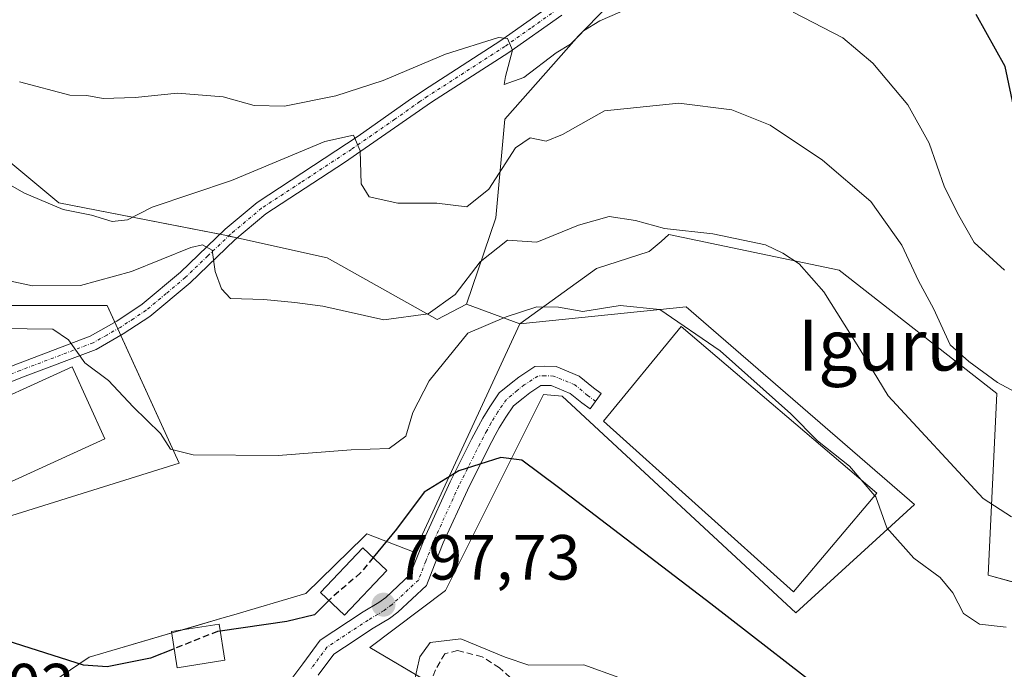
# Model space of a CAD drawing. Units: metres. Extents: x 563023 to 566471, y 4735660 to 4738005.
# Drawn here: x 563127 to 563282, y 4736677 to 4736780 of the extents above; entities that cross this region are included whole.
import ezdxf
from ezdxf.enums import TextEntityAlignment as Align

# ---------------------------------------------------------------- set-up
doc = ezdxf.new("R2010")
doc.units = ezdxf.units.M
doc.header["$MEASUREMENT"] = 0
doc.linetypes.add('TRAZO_Y_PUNTO', pattern=[1, 0.5, -0.25, 0, -0.25])
doc.linetypes.add('TRAZOSX2', pattern=[1.5, 1, -0.5])
for name, color, linetype, lineweight in [('Carátula', 7, 'Continuous', 5), ('Curva de nivel maestra', 36, 'Continuous', 30), ('Curva de nivel maestra oculto', 36, 'TRAZOSX2', 30), ('Curva de nivel normal', 36, 'Continuous', 0), ('Edificación', 1, 'Continuous', 13), ('Edificación Cxs', 1, 'Continuous', 13), ('Edificación industrial', 135, 'Continuous', 13), ('Edificación industrial Cxs', 135, 'Continuous', 13), ('Matorral', 135, 'Continuous', 0), ('Matorral CxS', 135, 'Continuous', 0), ('Muro lineal', 1, 'TRAZOSX2', 13), ('Núcleo urbano', 19, 'Continuous', 0), ('Núcleo urbano CxS', 19, 'Continuous', 0), ('Pastizal CxS', 92, 'Continuous', 0), ('Pista no pavimentada', 254, 'Continuous', 13), ('Pista no pavimentada Cxs', 254, 'Continuous', 0), ('Pista pavimentada eje', 135, 'TRAZO_Y_PUNTO', 0), ('Prado', 92, 'Continuous', 0), ('Prado CxS', 92, 'Continuous', 0), ('Punto de cota en terreno', 7, 'Continuous', 0), ('Rótulo de punto de cota en terreno', 19, 'Continuous', 0), ('Texto cartográfico', 19, 'Continuous', 0), ('Vía urbana Cxs', 5, 'Continuous', 0)]:
    doc.layers.add(name, color=color, linetype=linetype, lineweight=lineweight)
doc.styles.add('Arial', font='txt', dxfattribs={"height": 0.2})

# ---------------------------------------------------------------- blocks, each defined once
blk = doc.blocks.new('*U153')
at = {"layer": 'Prado CxS', "color": 92, "linetype": 'Continuous', "lineweight": 0}
for points in [[(563102.91, 4736694.46, 799.54), (563152.18, 4736709.84, 804.57), (563140.85, 4736734.64, 807.12), (563106.83, 4736734.64, 806.49)], [(563120.97, 4736760.99, 816.85), (563133.26, 4736750.74, 815.13), (563159.59, 4736745.62, 810.6), (563175.4, 4736742.11, 812.63), (563175.4, 4736742.11, 812.63), (563192.69, 4736732.41, 808.83), (563197.33, 4736734.86, 808.03), (563205.71, 4736731.73, 804.35), (563189.11, 4736695.87, 798.47), (563181.63, 4736698.74, 801.87), (563181.19, 4736698.31, 801.83), (563172.05, 4736689.37, 801.35), (563160.37, 4736685.94, 800.93), (563159.26, 4736685.62, 800.81), (563138.01, 4736679.37, 800.17), (563122, 4736668.53, 797.56)]]:
    blk.add_polyline3d(points, dxfattribs=at)
blk = doc.blocks.new('5PATER')
at = {"layer": 'Carátula', "linetype": 'Continuous', "lineweight": 5}
h = blk.add_hatch(color=250, dxfattribs=at)
edge = h.paths.add_edge_path()
edge.add_ellipse((0, 0.01), major_axis=(-1.33, -1.34), ratio=0.999422, start_angle=0, end_angle=360)
blk = doc.blocks.new('*U204')
at = {"layer": 'Vía urbana Cxs', "color": 5, "linetype": 'Continuous', "lineweight": 0}
for points in [[(563100.83, 4736709.08, 798.32), (563101.55, 4736708.2, 798.28), (563102.26, 4736707.31, 798.45), (563103.97, 4736706.25, 799.2), (563099.61, 4736699.24, 797.74), (563098.95, 4736695.8, 797.34), (563099.21, 4736689.45, 796.56), (563101.99, 4736682.97, 795.69), (563109.53, 4736664.58, 795.13), (563111.25, 4736659.42, 793.82), (563116.01, 4736655.98, 794.55), (563121.04, 4736653.6, 794.09), (563127.39, 4736652.68, 793.62), (563127.71, 4736654.74, 794.08), (563131.32, 4736654.63, 794.31), (563149.55, 4736654.02, 795.36), (563159.14, 4736656.34, 795.29), (563159.7, 4736656.85, 795.24), (563160.64, 4736657.71, 795.15), (563163.54, 4736660.37, 795.19), (563166.14, 4736662.75, 795.47), (563177.57, 4736655.56, 793.85), (563177.64, 4736655.67, 793.88), (563182.22, 4736653.54, 793.26), (563180.87, 4736650.5, 792.97), (563175.51, 4736643.15, 791.57), (563175.03, 4736639.14, 790.62), (563175.35, 4736634.98, 789.97), (563176.39, 4736632.42, 789.58), (563177.74, 4736630.83, 789.26), (563180.1, 4736629.47, 789), (563181.8, 4736628.38, 788.83), (563182.65, 4736626.71, 788.6), (563183.23, 4736625.59, 788.43), (563184.38, 4736624.88, 788.29), (563185.86, 4736623.98, 788.09), (563182.98, 4736621.06, 787.64), (563178.27, 4736615.06, 786.8), (563174.43, 4736610.66, 786.09), (563177.23, 4736605.87, 785.53), (563174.98, 4736604.9, 785.42), (563179.51, 4736587.47, 783.28), (563187.98, 4736578.1, 780.49), (563188.16, 4736577.69, 780.46), (563184.17, 4736578.13, 780.64), (563179.24, 4736578.64, 780.84), (563179.51, 4736580.02, 781.14), (563175.03, 4736590.67, 783.51), (563169.98, 4736605.23, 785.74), (563144.62, 4736598.27, 784.45), (563144.91, 4736593.6, 783.74), (563138.3, 4736589.86, 782.97), (563145.71, 4736580.34, 781.66), (563147.62, 4736578.51, 781.27), (563144.88, 4736578.39, 781.13), (563141.56, 4736578.25, 781.02), (563140.09, 4736579.9, 781.12), (563140.65, 4736584.07, 781.67), (563135.77, 4736584.92, 781.96), (563135.87, 4736586.9, 782.36), (563133.98, 4736589.23, 783), (563125.3, 4736589.63, 783.47), (563125.58, 4736594.67, 783.93), (563113.91, 4736596.35, 783.33), (563112.39, 4736580.59, 780.62), (563113.94, 4736578.4, 780.41), (563112.06, 4736578.44, 780.41), (563108.34, 4736578.54, 780.27), (563107.48, 4736578.56, 780.23), (563107.19, 4736580.11, 780.28), (563105.82, 4736589.07, 780.96), (563101.77, 4736589.34, 781.17), (563101.88, 4736594.32, 783.15), (563096.92, 4736594.07, 784.13), (563096.9, 4736598.47, 784.17), (563098.62, 4736598.35, 783.87), (563098.87, 4736608.11, 784.45), (563095.07, 4736608.68, 784.8), (563095.07, 4736611.7, 784.98), (563095.06, 4736611.71, 784.98), (563075.67, 4736613.56, 784.5), (563075.51, 4736600.11, 782.09), (563080.38, 4736600.04, 783.37), (563080.26, 4736595.08, 783.22), (563081.98, 4736594.91, 783.84), (563081.78, 4736590.68, 781.78), (563081.87, 4736583.47, 779.97), (563081.91, 4736583.45, 779.97), (563081.59, 4736581, 779.83), (563082.45, 4736579.18, 779.74), (563081.39, 4736579.2, 779.72), (563076.55, 4736579.32, 779.64), (563076.27, 4736579.32, 779.64), (563076.85, 4736583.95, 780.21), (563072.97, 4736592.72, 781.09), (563069.37, 4736599.05, 781.77), (563068.94, 4736608.68, 782.27), (563068.37, 4736614.86, 782.86), (563062.9, 4736620.76, 783.87), (563060.75, 4736623.06, 784.38), (563053.85, 4736629.1, 784.57), (563053.58, 4736628.86, 784.57), (563053.79, 4736635.48, 784.75), (563052.71, 4736636.68, 784.83), (563052.71, 4736636.68, 784.83), (563052.61, 4736647.21, 786.23), (563055.78, 4736643.22, 786.88), (563068.59, 4736628.35, 785.95), (563071.05, 4736626.54, 786.15), (563071.19, 4736626.44, 786.14), (563073.54, 4736625.72, 786.01), (563076.19, 4736625.96, 786.42), (563079.1, 4736627.16, 786.97), (563078.39, 4736619.31, 784.85), (563090.98, 4736617.8, 785.73), (563091.71, 4736625.47, 786.72), (563089.07, 4736626.04, 786.78), (563088.82, 4736632.75, 787.57), (563089.55, 4736632.84, 787.53), (563089.98, 4736648.83, 790.18), (563080.71, 4736651.72, 790.65), (563080.76, 4736650.34, 790.42), (563064.59, 4736655.37, 789.2), (563061.71, 4736656.27, 788.93), (563056.28, 4736657.88, 788.38), (563053.3, 4736658.43, 787.84), (563052.51, 4736658.26, 787.7), (563052.29, 4736682.33, 790.36), (563055.39, 4736687.08, 791.8), (563057.37, 4736689.3, 792.03), (563057.42, 4736689.32, 792.04), (563067.66, 4736690.05, 793), (563067.07, 4736698.35, 794.61), (563071.75, 4736702.91, 795.68), (563086.94, 4736703.39, 796.36), (563086.82, 4736713, 799.16), (563082.51, 4736712.91, 799.3), (563081.82, 4736721.96, 800.28), (563069.72, 4736721.67, 800.16), (563060.29, 4736721.46, 800.39), (563057.34, 4736724.64, 801.14), (563058.99, 4736726.2, 801.14), (563060.04, 4736727.28, 801.14), (563061.09, 4736728.35, 801.16), (563062.12, 4736729.08, 801.33), (563066.22, 4736726.76, 801.11), (563069.13, 4736726.39, 801.2), (563076.75, 4736725.48, 800.88), (563079.55, 4736729.47, 801.92), (563080.23, 4736730.99, 802.29), (563068.72, 4736739.59, 805.54), (563055.67, 4736749.73, 808.29), (563058.16, 4736753.62, 808.38), (563068.72, 4736745.15, 806.39), (563085.78, 4736731.52, 802.41), (563088.83, 4736727.68, 801.86), (563094.01, 4736722.65, 801.57), (563091.73, 4736715.97, 799.57), (563099.92, 4736713.17, 798.79), (563100.83, 4736709.08, 798.32)], [(563079.07, 4736694.43, 795.02), (563074.14, 4736688.75, 793.86), (563070.82, 4736690.35, 793.53), (563061.41, 4736682.06, 790.92), (563060.82, 4736681.49, 790.79), (563056.98, 4736677.84, 789.7), (563054.82, 4736675.8, 789.13), (563052.53, 4736669, 787.96), (563056.62, 4736667.31, 788.45), (563058.75, 4736666.43, 788.75), (563069.91, 4736663.32, 790.64), (563083.06, 4736662.67, 792.72), (563084.9, 4736670.59, 793.26), (563097.03, 4736673.07, 793.59), (563092.1, 4736695.56, 795.88), (563088.71, 4736698.43, 796), (563084.26, 4736698.92, 795.76), (563079.07, 4736694.43, 795.02)], [(563098.69, 4736663.46, 793.11), (563080.22, 4736657.71, 792.03), (563083.86, 4736653.17, 791.86), (563089.3, 4736651.05, 791.26), (563091.42, 4736650.75, 790.75), (563094.45, 4736651.66, 791.3), (563099.6, 4736654.38, 791.83), (563102.62, 4736657.41, 792.15), (563103.66, 4736661.29, 792.64), (563102.87, 4736663.84, 792.94), (563102.62, 4736664.67, 793), (563098.69, 4736663.46, 793.11)], [(563161.19, 4736651.47, 794.38), (563158.19, 4736648.99, 793.37), (563159.58, 4736632.9, 790.87), (563157.79, 4736633.22, 791.18), (563157.96, 4736630.63, 790.55), (563170.11, 4736631.08, 789.57), (563171.19, 4736631.12, 789.49), (563172.46, 4736633.38, 789.75), (563172.87, 4736642.42, 791.44), (563173.67, 4736642.42, 791.43), (563174.82, 4736653.7, 793.46), (563161.19, 4736651.47, 794.38)], [(563101.43, 4736652.78, 791.24), (563094.57, 4736645.49, 789.45), (563093.62, 4736641.82, 788.8), (563096.81, 4736641, 788.91), (563094.26, 4736631.11, 787.8), (563095.11, 4736630.89, 787.96), (563096.82, 4736620.83, 786.18), (563098.35, 4736616.76, 786.09), (563102.67, 4736611.71, 785.62), (563104.94, 4736610.35, 785.26), (563109.82, 4736610.35, 785.71), (563112.22, 4736610.35, 785.93), (563114.17, 4736611.65, 786.44), (563116.3, 4736611.23, 786.44), (563119.42, 4736625.4, 789.31), (563121.94, 4736625.32, 789.25), (563124.95, 4736637.94, 790.97), (563126.51, 4736646.99, 792.69), (563111.67, 4736650.11, 792.39), (563110.81, 4736650.36, 792.33), (563101.43, 4736652.78, 791.24)], [(563150.51, 4736634.5, 792.26), (563154.62, 4736633.79, 791.78), (563154.6, 4736640.49, 792.48), (563154.26, 4736649.14, 793.49), (563137.23, 4736648.51, 793.6), (563137.55, 4736639.85, 792.45), (563140.21, 4736639.96, 792.53), (563144.03, 4736637.3, 792.36), (563150.51, 4736634.5, 792.26)], [(563141.82, 4736633.15, 791.86), (563141.82, 4736634.02, 792.01), (563137.39, 4736633.94, 791.99), (563137.54, 4736637.39, 792.23), (563131.35, 4736639.71, 791.85), (563128.23, 4736633.47, 790.76), (563128.19, 4736622.83, 789.01), (563125.87, 4736622.98, 789.12), (563121.46, 4736616.35, 787.77), (563119.51, 4736610.19, 786.81), (563119.54, 4736604.11, 786.03), (563120.22, 4736601.24, 785.4), (563138.14, 4736604.98, 786.68), (563145.87, 4736606.02, 786.82), (563146.23, 4736601.79, 785.75), (563151.79, 4736602.51, 786.62), (563151.71, 4736604.16, 787.13), (563161.58, 4736606.18, 787.16), (563170.71, 4736612.83, 786.61), (563170.27, 4736629.47, 789.37), (563151.23, 4736629.39, 791.09), (563141.82, 4736633.15, 791.86)]]:
    blk.add_polyline3d(points, close=True, dxfattribs=at)

msp = doc.modelspace()

# ---------------------------------------------------------------- linework, layer by layer
at = {"layer": 'Curva de nivel maestra', "color": 36, "linetype": 'Continuous', "lineweight": 30}
for points in [[(563424.99, 4736739.95, 825), (563413.08, 4736747, 825), (563402.68, 4736751.68, 825), (563393.34, 4736753.15, 825), (563379.16, 4736753.32, 825), (563371.22, 4736754.13, 825), (563361.88, 4736756.89, 825), (563347.54, 4736761.97, 825), (563341.21, 4736762.93, 825), (563335.26, 4736761.16, 825), (563327.49, 4736757.75, 825), (563320.22, 4736754.02, 825), (563312.93, 4736751.41, 825), (563306.23, 4736750.83, 825), (563301.39, 4736751.65, 825), (563295.21, 4736751.96, 825), (563288.3, 4736753.89, 825), (563284.44, 4736757.88, 825), (563284.04, 4736762.3, 825), (563281.93, 4736772.19, 825), (563277.4, 4736780.34, 825)], [(563151.37, 4736680.72, 800), (563147.68, 4736679.25, 800), (563140.85, 4736677.86, 800), (563137.13, 4736678.13, 800), (563125.14, 4736681.95, 800), (563116.13, 4736684.42, 800), (563110.34, 4736684.96, 800), (563107.77, 4736686.07, 800), (563106.13, 4736688.59, 800), (563103.64, 4736691.11, 800), (563102.83, 4736693.06, 800), (563102.86, 4736695.98, 800), (563102.48, 4736699.81, 800), (563103.33, 4736703.81, 800), (563105.32, 4736707.48, 800), (563107.81, 4736710.24, 800), (563109.76, 4736713.92, 800), (563109.44, 4736716.1, 800), (563106.72, 4736717.05, 800), (563101.1, 4736716.63, 800)], [(563284.66, 4736671.08, 800), (563275.18, 4736667.89, 800), (563268.68, 4736664.72, 800), (563266.23, 4736664.2, 800), (563264.98, 4736664.78, 800), (563256.51, 4736671.63, 800), (563235.67, 4736687.79, 800), (563211.75, 4736706.04, 800), (563206.02, 4736710.32, 800), (563202.68, 4736710.74, 800), (563196.12, 4736708.68, 800), (563190.64, 4736705.3, 800), (563186.32, 4736699.48, 800), (563182.66, 4736695.04, 800)], [(563175.68, 4736688.29, 800), (563173.44, 4736686.05, 800), (563169.1, 4736684.98, 800), (563158.63, 4736683.5, 800)]]:
    msp.add_polyline3d(points, dxfattribs=at)
at = {"layer": 'Curva de nivel maestra oculto', "color": 36, "linetype": 'TRAZOSX2', "lineweight": 30}
for points in [[(563182.66, 4736695.04, 800), (563180.66, 4736692.62, 800), (563176.1, 4736688.7, 800), (563175.68, 4736688.29, 800)], [(563158.63, 4736683.5, 800), (563158.21, 4736683.44, 800), (563151.37, 4736680.72, 800)]]:
    msp.add_polyline3d(points, dxfattribs=at)
at = {"layer": 'Curva de nivel normal', "color": 36, "linetype": 'Continuous', "lineweight": 0}
for points in [[(563222.96, 4736781.39, 820), (563218.24, 4736779.34, 820), (563215.67, 4736777.76, 820), (563213.67, 4736775.67, 820), (563211.42, 4736774.34, 820), (563206.31, 4736770.44, 820), (563203.25, 4736769.34, 820), (563203.44, 4736770.61, 820), (563204.52, 4736774.72, 820), (563203.73, 4736776.56, 820), (563202.34, 4736776.73, 820), (563194, 4736774.11, 820), (563184.2, 4736769.99, 820), (563176.79, 4736767.55, 820), (563168.71, 4736765.94, 820), (563163.96, 4736766.06, 820), (563159.08, 4736767.4, 820), (563151.9, 4736767.99, 820), (563145.24, 4736767.32, 820), (563140.24, 4736767.16, 820), (563137.68, 4736767.6, 820), (563135.01, 4736767.65, 820), (563127.07, 4736769.77, 820)], [(563281.81, 4736740.16, 820), (563277.05, 4736744.52, 820), (563274.64, 4736748.78, 820), (563272.42, 4736753.22, 820), (563269.98, 4736760.12, 820), (563266.66, 4736766.13, 820), (563261.13, 4736772.7, 820), (563256.42, 4736776.66, 820), (563248.63, 4736780.7, 820)], [(563288.42, 4736718.41, 815), (563280.72, 4736722.56, 815), (563276.21, 4736725.86, 815), (563273.31, 4736728.45, 815), (563270.7, 4736734.18, 815), (563268.32, 4736738.52, 815), (563265.7, 4736744.13, 815), (563260.84, 4736750.98, 815), (563253.25, 4736757.46, 815), (563245, 4736762.96, 815), (563239, 4736765.38, 815), (563230.67, 4736766.44, 815), (563219, 4736765.19, 815), (563212.41, 4736761.47, 815), (563209.85, 4736760.47, 815), (563207.3, 4736760.95, 815), (563205.02, 4736759.41, 815), (563200.82, 4736752.93, 815), (563197.35, 4736750.11, 815), (563192.64, 4736750.71, 815), (563186.54, 4736750.73, 815), (563182.02, 4736751.72, 815), (563180.76, 4736753.76, 815), (563180.62, 4736758.94, 815), (563179.55, 4736761.38, 815), (563175.03, 4736760.42, 815), (563160.39, 4736754.28, 815), (563147.93, 4736750.09, 815), (563144.05, 4736748.1, 815), (563141.62, 4736747.81, 815), (563138.39, 4736748.81, 815), (563133.93, 4736749.73, 815), (563127.84, 4736752.3, 815), (563124.44, 4736754.24, 815)], [(563282.92, 4736701.45, 810), (563278.46, 4736704.3, 810), (563263.55, 4736720.43, 810), (563258.7, 4736728.46, 810), (563253.47, 4736736.77, 810), (563249.58, 4736741.17, 810), (563247.02, 4736742.83, 810), (563244.28, 4736744.16, 810), (563236.03, 4736745.89, 810), (563228.39, 4736746.75, 810), (563223.87, 4736747.98, 810), (563219.7, 4736748.61, 810), (563214.91, 4736747.26, 810), (563208.35, 4736744.58, 810), (563203.76, 4736744.88, 810), (563199.47, 4736741.51, 810), (563195.54, 4736736.37, 810), (563191.26, 4736733.33, 810), (563184.33, 4736732.36, 810), (563174.73, 4736734.53, 810), (563170.33, 4736735.13, 810), (563165.45, 4736735.58, 810), (563160.24, 4736735.71, 810), (563158.8, 4736737.27, 810), (563157.83, 4736739.96, 810), (563157.35, 4736743.32, 810), (563155.85, 4736744.17, 810), (563154.02, 4736743.77, 810), (563144.68, 4736740, 810), (563136.68, 4736737.76, 810), (563129.13, 4736737.73, 810), (563123.96, 4736738.84, 810)], [(563124.27, 4736731.03, 805), (563132.3, 4736730.92, 805), (563134.8, 4736729.25, 805), (563137.33, 4736725.62, 805), (563141.07, 4736722.87, 805), (563144.92, 4736718.71, 805), (563149.25, 4736714.53, 805), (563150.8, 4736712.08, 805), (563154.34, 4736711.15, 805), (563167.7, 4736711.05, 805), (563179.19, 4736711.96, 805), (563185.17, 4736712.15, 805), (563187.76, 4736714.12, 805), (563188.88, 4736717.81, 805), (563191.44, 4736722.82, 805), (563197.5, 4736730.31, 805), (563203.52, 4736732.83, 805), (563208.38, 4736734.44, 805), (563211.74, 4736734.39, 805), (563215.57, 4736733.68, 805), (563221.45, 4736734.61, 805), (563227.69, 4736734, 805), (563237.17, 4736727.52, 805), (563248.28, 4736717.59, 805), (563252.46, 4736713.4, 805), (563257.46, 4736709.4, 805), (563259.31, 4736707.26, 805)], [(563259.31, 4736707.26, 805), (563261.47, 4736704.75, 805)], [(563282.12, 4736684.09, 805), (563277.93, 4736684.58, 805), (563275.37, 4736686.25, 805), (563273.7, 4736689.49, 805), (563271.71, 4736691.93, 805), (563267.57, 4736694.94, 805), (563263.36, 4736699.71, 805), (563261.62, 4736704.58, 805), (563261.47, 4736704.75, 805)], [(563283.34, 4736639.89, 795), (563276.6, 4736641.42, 795), (563269.18, 4736644.34, 795), (563263.81, 4736645.67, 795), (563259.26, 4736646.09, 795), (563252.95, 4736649.1, 795), (563244.88, 4736656.36, 795), (563241.99, 4736659.81, 795), (563240.41, 4736662.89, 795), (563234.04, 4736669.18, 795), (563226.75, 4736674.22, 795), (563215.75, 4736678.2, 795), (563207.11, 4736678.16, 795), (563203.36, 4736679.38, 795), (563196.4, 4736682.29, 795), (563191.59, 4736681.72, 795), (563190, 4736679.42, 795), (563189.01, 4736675.26, 795), (563186.15, 4736670.37, 795)]]:
    msp.add_polyline3d(points, dxfattribs=at)
at = {"layer": 'Edificación', "color": 1, "linetype": 'Continuous', "lineweight": 13}
for points in [[(563118.09, 4736717.15, 805.54), (563135.35, 4736725.02, 806.34), (563140.51, 4736713.69, 806.57)], [(563140.51, 4736713.69, 806.57), (563123.26, 4736705.82, 807.13), (563118.09, 4736717.15, 805.54)], [(563184.8, 4736693.01, 800.7), (563178.12, 4736685.98, 802.31), (563174.35, 4736689.55, 802.52), (563181.03, 4736696.58, 803.14), (563184.8, 4736693.01, 800.7)], [(563159.35, 4736678.9, 799.8), (563151.83, 4736677.74, 802.82), (563150.96, 4736683.42, 806.05), (563158.46, 4736684.58, 806.26), (563159.35, 4736678.9, 799.8)]]:
    msp.add_polyline3d(points, dxfattribs=at)
at = {"layer": 'Edificación Cxs', "color": 1, "linetype": 'Continuous', "lineweight": 13}
for points in [[(563140.51, 4736713.69, 806.57), (563123.26, 4736705.82, 807.13), (563118.09, 4736717.15, 805.54), (563135.35, 4736725.02, 806.34), (563140.51, 4736713.69, 806.57)], [(563184.8, 4736693.01, 800.7), (563178.12, 4736685.98, 802.31), (563174.35, 4736689.55, 802.52), (563181.03, 4736696.58, 803.14), (563184.8, 4736693.01, 800.7)], [(563159.35, 4736678.9, 799.8), (563151.83, 4736677.74, 802.82), (563150.96, 4736683.42, 806.05), (563158.46, 4736684.58, 806.26), (563159.35, 4736678.9, 799.8)]]:
    msp.add_polyline3d(points, close=True, dxfattribs=at)
at = {"layer": 'Edificación industrial', "color": 135, "linetype": 'Continuous', "lineweight": 13}
msp.add_polyline3d([(563261.8, 4736705.14, 807.09), (563248.67, 4736689.63, 806.65), (563218.85, 4736716.48, 805.2), (563231.03, 4736731.31, 806.24), (563261.8, 4736705.14, 807.09)], dxfattribs=at)
at = {"layer": 'Edificación industrial Cxs', "color": 135, "linetype": 'Continuous', "lineweight": 13}
msp.add_polyline3d([(563261.8, 4736705.14, 807.09), (563248.67, 4736689.63, 806.65), (563218.85, 4736716.48, 805.2), (563231.03, 4736731.31, 806.24), (563261.8, 4736705.14, 807.09)], close=True, dxfattribs=at)
at = {"layer": 'Matorral', "color": 135, "linetype": 'Continuous', "lineweight": 0}
for points in [[(563197.33, 4736734.86, 808.03), (563201.91, 4736748.39, 812.24), (563203.32, 4736763.91, 817.8), (563214.61, 4736776.61, 819.74), (563232.95, 4736795.66, 822.81), (563256.94, 4736811.89, 828.19), (563271.62, 4736821.99, 831.93), (563274.02, 4736823.65, 832.63), (563274.7, 4736824.12, 832.85), (563274.83, 4736824.2, 832.88)], [(563287.32, 4736690.05, 806.39), (563279.27, 4736692.27, 806.72), (563280.61, 4736720.81, 814.23), (563255.87, 4736740.2, 811.27), (563229.11, 4736745.77, 809.4), (563227.87, 4736744.71, 808.41), (563225.99, 4736743.1, 807.13), (563217.75, 4736740.42, 806.36), (563205.71, 4736731.73, 804.35)], [(563205.71, 4736731.73, 804.35), (563197.33, 4736734.86, 808.03)]]:
    msp.add_polyline3d(points, dxfattribs=at)
at = {"layer": 'Matorral CxS', "color": 135, "linetype": 'Continuous', "lineweight": 0}
msp.add_polyline3d([(563287.32, 4736690.04, 806.39), (563279.27, 4736692.27, 806.72), (563280.61, 4736720.81, 814.23), (563255.87, 4736740.2, 811.27), (563229.11, 4736745.77, 809.4), (563227.87, 4736744.71, 808.41), (563225.99, 4736743.1, 807.13), (563217.75, 4736740.42, 806.36), (563205.71, 4736731.73, 804.35), (563197.33, 4736734.86, 808.03), (563201.91, 4736748.39, 812.24), (563203.32, 4736763.91, 817.8), (563214.61, 4736776.61, 819.74), (563232.95, 4736795.66, 822.81)], dxfattribs=at)
at = {"layer": 'Muro lineal', "color": 1, "linetype": 'TRAZOSX2', "lineweight": 13}
msp.add_polyline3d([(563197.94, 4736640.1, 796.41), (563202.82, 4736644.27, 791.3), (563210.87, 4736649.23, 794.73), (563215.43, 4736651.55, 795.17), (563210.67, 4736665.3, 795.01), (563208.35, 4736671.07, 795.27), (563206.42, 4736674.18, 796.85), (563202.51, 4736677.71, 794.67), (563199.78, 4736679.47, 795.46), (563195.91, 4736680.42, 800.2), (563193.9, 4736679.94, 800.79), (563192.43, 4736677.39, 800.33), (563187.78, 4736666.02, 796.72)], dxfattribs=at)
at = {"layer": 'Núcleo urbano', "color": 19, "linetype": 'Continuous', "lineweight": 0}
for points in [[(563102.91, 4736694.46, 799.54), (563152.18, 4736709.84, 804.57), (563142.99, 4736729.94, 806.55), (563142.52, 4736730.98, 806.42), (563142.05, 4736732.01, 806.36), (563140.84, 4736734.64, 807.12), (563106.83, 4736734.64, 806.49)], [(563191.58, 4736675.32, 792.84), (563182.12, 4736680.89, 797.38), (563194, 4736689.88, 797.33), (563209.39, 4736720.65, 803.03), (563212.36, 4736720.38, 803.54), (563249.07, 4736686.37, 803.47), (563267.7, 4736703.38, 806.09), (563231.8, 4736734.42, 805.58), (563205.71, 4736731.73, 804.35)], [(563205.71, 4736731.73, 804.35), (563189.11, 4736695.87, 798.47), (563181.63, 4736698.74, 801.87), (563181.19, 4736698.31, 801.83), (563172.05, 4736689.37, 801.35), (563160.37, 4736685.94, 800.93), (563159.26, 4736685.62, 800.81), (563152.72, 4736683.69, 800.68), (563151, 4736683.19, 800.7), (563138.01, 4736679.37, 800.17), (563122, 4736668.53, 797.56)]]:
    msp.add_polyline3d(points, dxfattribs=at)
at = {"layer": 'Núcleo urbano CxS', "color": 19, "linetype": 'Continuous', "lineweight": 0}
for points in [[(563106.83, 4736734.64, 806.49), (563140.85, 4736734.64, 807.12), (563152.18, 4736709.84, 804.57), (563102.91, 4736694.46, 799.54)], [(563122, 4736668.53, 797.56), (563138.01, 4736679.37, 800.17), (563159.26, 4736685.62, 800.81), (563160.37, 4736685.94, 800.93), (563172.05, 4736689.37, 801.35), (563181.19, 4736698.31, 801.83), (563181.63, 4736698.74, 801.87), (563189.11, 4736695.87, 798.47), (563205.71, 4736731.73, 804.35), (563205.71, 4736731.73, 804.35), (563231.8, 4736734.42, 805.58), (563267.7, 4736703.38, 806.09), (563249.07, 4736686.37, 803.47), (563212.36, 4736720.38, 803.54), (563209.39, 4736720.65, 803.03), (563194, 4736689.88, 797.33), (563182.12, 4736680.89, 797.38), (563191.95, 4736675.11, 792.78)]]:
    msp.add_polyline3d(points, dxfattribs=at)
at = {"layer": 'Pastizal CxS', "color": 92, "linetype": 'Continuous', "lineweight": 0}
for points in [[(563197.33, 4736734.86, 808.03), (563201.91, 4736748.39, 812.24), (563203.32, 4736763.91, 817.8), (563214.61, 4736776.61, 819.74), (563232.95, 4736795.66, 822.81), (563256.94, 4736811.89, 828.19), (563271.62, 4736821.99, 831.93), (563274.02, 4736823.65, 832.63), (563274.7, 4736824.12, 832.85), (563274.83, 4736824.2, 832.88)], [(563051.01, 4736822.57, 826.9), (563064.99, 4736813.01, 824.32), (563066.6, 4736811.11, 823.75), (563073.18, 4736803.32, 821.84), (563076.07, 4736793.31, 819.23), (563077.93, 4736786.89, 817.85), (563086.32, 4736779.41, 815.82), (563104.8, 4736776.58, 818.74), (563115.69, 4736771.69, 818.72), (563120.97, 4736760.99, 816.85), (563133.26, 4736750.74, 815.13), (563158.57, 4736745.82, 810.62), (563159.59, 4736745.62, 810.6), (563159.93, 4736745.55, 810.6), (563161.29, 4736745.24, 810.63), (563175.4, 4736742.11, 812.63), (563192.69, 4736732.41, 808.83), (563197.33, 4736734.86, 808.03)], [(563232.95, 4736795.66, 822.81), (563214.61, 4736776.61, 819.74), (563203.32, 4736763.91, 817.8), (563201.91, 4736748.39, 812.24), (563197.33, 4736734.86, 808.03), (563192.69, 4736732.41, 808.83), (563175.4, 4736742.11, 812.63), (563159.59, 4736745.62, 810.6), (563133.26, 4736750.74, 815.13), (563120.97, 4736760.99, 816.85), (563115.69, 4736771.69, 818.72), (563104.8, 4736776.58, 818.74), (563086.32, 4736779.41, 815.82), (563077.93, 4736786.88, 817.85)]]:
    msp.add_polyline3d(points, dxfattribs=at)
at = {"layer": 'Pista no pavimentada', "color": 254, "linetype": 'Continuous', "lineweight": 13}
for points in [[(563100.83, 4736709.08, 798.32), (563109.35, 4736716.65, 800.22), (563114.43, 4736720.35, 801.13), (563120.1, 4736722.91, 801.93), (563126.76, 4736725.47, 803.03), (563138.16, 4736729.79, 805.55), (563142.36, 4736732.19, 806.44), (563146.36, 4736734.83, 807.36), (563152.36, 4736739.87, 808.96), (563159.41, 4736746.62, 810.78), (563164.44, 4736750.83, 811.92), (563180.28, 4736761.23, 815.09), (563188.14, 4736766.78, 817.2), (563190.56, 4736768.43, 817.5), (563202.72, 4736776.27, 820.01), (563210.88, 4736782.03, 821.31)], [(563212.27, 4736780.24, 821.06), (563203.98, 4736774.4, 819.8), (563191.81, 4736766.55, 817.55), (563178.16, 4736757.09, 814.23), (563165.79, 4736749.01, 811.49), (563160.92, 4736744.93, 810.59), (563153.87, 4736738.19, 808.94), (563147.58, 4736732.92, 807.6), (563143.39, 4736730.17, 806.7), (563139.12, 4736727.74, 805.38), (563127.56, 4736723.36, 803.15), (563119.21, 4736720.02, 801.64), (563114.04, 4736717.16, 800.84), (563102.26, 4736707.31, 798.45)], [(563169.54, 4736675.62, 797.56), (563171.61, 4736678.37, 797.51), (563174.34, 4736682.05, 798), (563176.46, 4736683.48, 797.98), (563181.07, 4736686.5, 798.13), (563183.51, 4736687.96, 797.95), (563184.61, 4736688.78, 797.97), (563188.48, 4736692.36, 797.85), (563189.5, 4736695.01, 798.28), (563190.9, 4736698.53, 798.79), (563194.75, 4736706.94, 799.62), (563198.1, 4736713.64, 800.9), (563199.18, 4736715.68, 801.16), (563199.86, 4736716.94, 801.34), (563200.96, 4736718.73, 801.6), (563202.46, 4736720.89, 802.19), (563204.32, 4736722.44, 802.59), (563205.51, 4736723.37, 802.77), (563208.07, 4736725.03, 803.2), (563209.63, 4736725.09, 803.35), (563211.39, 4736725.04, 803.49), (563215.03, 4736723.55, 803.76), (563217.26, 4736721.69, 803.94), (563218.48, 4736720.8, 804.01), (563216.72, 4736718.38, 803.86), (563215.42, 4736719.33, 803.78), (563213.61, 4736720.83, 803.64), (563210.61, 4736722.06, 803.27), (563209.65, 4736722.09, 803.12), (563209.01, 4736722.07, 803.01), (563207.25, 4736720.93, 802.62), (563206.2, 4736720.1, 802.34), (563204.7, 4736718.85, 801.99), (563203.48, 4736717.09, 801.48), (563202.46, 4736715.44, 801.05), (563201.82, 4736714.26, 800.78), (563200.76, 4736712.26, 800.37), (563197.46, 4736705.64, 799.18), (563193.65, 4736697.36, 798.21), (563192.29, 4736693.92, 798.04), (563191.03, 4736690.63, 797.85), (563186.53, 4736686.48, 797.23), (563185.19, 4736685.46, 797.23), (563182.67, 4736683.96, 797.59), (563178.12, 4736680.98, 797.65), (563176.44, 4736679.85, 797.6), (563174.01, 4736676.57, 797.18)]]:
    msp.add_polyline3d(points, dxfattribs=at)
at = {"layer": 'Pista no pavimentada Cxs', "color": 254, "linetype": 'Continuous', "lineweight": 0}
for points in [[(563126.76, 4736725.47, 803.03), (563138.16, 4736729.79, 805.55), (563142.36, 4736732.19, 806.44), (563146.36, 4736734.83, 807.36), (563152.36, 4736739.87, 808.96), (563159.41, 4736746.62, 810.78), (563164.44, 4736750.83, 811.92), (563180.28, 4736761.23, 815.09), (563188.14, 4736766.78, 817.2), (563190.56, 4736768.43, 817.5), (563202.72, 4736776.27, 820.01), (563210.88, 4736782.03, 821.31)], [(563212.27, 4736780.24, 821.06), (563203.98, 4736774.4, 819.8), (563191.81, 4736766.55, 817.55), (563178.16, 4736757.09, 814.23), (563165.79, 4736749.01, 811.49), (563160.92, 4736744.93, 810.59), (563153.87, 4736738.19, 808.94), (563147.58, 4736732.92, 807.6), (563143.39, 4736730.17, 806.7), (563139.12, 4736727.74, 805.38), (563127.56, 4736723.36, 803.15), (563119.21, 4736720.02, 801.64)], [(563169.54, 4736675.62, 797.56), (563171.61, 4736678.37, 797.51), (563174.34, 4736682.05, 798), (563176.46, 4736683.48, 797.98), (563181.07, 4736686.5, 798.13), (563183.51, 4736687.96, 797.95), (563184.61, 4736688.78, 797.97), (563188.48, 4736692.36, 797.85), (563189.5, 4736695.01, 798.28), (563190.9, 4736698.53, 798.79), (563194.75, 4736706.94, 799.62), (563198.1, 4736713.64, 800.9), (563199.18, 4736715.68, 801.16), (563199.86, 4736716.94, 801.34), (563200.96, 4736718.73, 801.6), (563202.46, 4736720.89, 802.19), (563204.32, 4736722.44, 802.59), (563205.51, 4736723.37, 802.77), (563208.07, 4736725.03, 803.2), (563209.63, 4736725.09, 803.35), (563211.39, 4736725.04, 803.49), (563215.03, 4736723.55, 803.76), (563217.26, 4736721.69, 803.94), (563218.48, 4736720.8, 804.01), (563216.72, 4736718.38, 803.86), (563215.42, 4736719.33, 803.78), (563213.61, 4736720.83, 803.64), (563210.61, 4736722.06, 803.27), (563209.65, 4736722.09, 803.12), (563209.01, 4736722.07, 803.01), (563207.25, 4736720.93, 802.62), (563206.2, 4736720.1, 802.34), (563204.7, 4736718.85, 801.99), (563203.48, 4736717.09, 801.48), (563202.46, 4736715.44, 801.05), (563201.82, 4736714.26, 800.78), (563200.76, 4736712.26, 800.37), (563197.46, 4736705.64, 799.18), (563193.65, 4736697.36, 798.21), (563192.29, 4736693.92, 798.04), (563191.03, 4736690.63, 797.85), (563186.53, 4736686.48, 797.23), (563185.19, 4736685.46, 797.23), (563182.67, 4736683.96, 797.59), (563178.12, 4736680.98, 797.65), (563176.44, 4736679.85, 797.6), (563174.01, 4736676.57, 797.18)]]:
    msp.add_polyline3d(points, dxfattribs=at)
at = {"layer": 'Pista pavimentada eje', "color": 135, "linetype": 'TRAZO_Y_PUNTO', "lineweight": 0}
for points in [[(563211.58, 4736781.14, 821.18), (563207.43, 4736778.22, 820.44), (563203.35, 4736775.34, 819.88), (563191.19, 4736767.49, 817.49), (563189.98, 4736766.67, 817.36), (563186.05, 4736763.89, 816.28), (563179.22, 4736759.16, 814.62), (563171.3, 4736753.96, 812.69), (563165.12, 4736749.92, 811.64), (563160.17, 4736745.78, 810.64), (563156.64, 4736742.4, 809.65), (563153.12, 4736739.03, 808.9), (563150.12, 4736736.51, 808.34), (563146.97, 4736733.88, 807.34), (563144.97, 4736732.56, 807.01), (563142.88, 4736731.18, 806.54), (563140.78, 4736729.98, 805.89), (563138.64, 4736728.77, 805.45), (563127.16, 4736724.42, 803.08), (563123.83, 4736723.14, 802.42)], [(563217.6, 4736719.59, 803.94), (563216.34, 4736720.51, 803.86), (563214.32, 4736722.19, 803.69), (563211, 4736723.55, 803.31), (563209.64, 4736723.59, 803.16), (563208.54, 4736723.55, 803.03), (563206.38, 4736722.15, 802.62), (563205.26, 4736721.27, 802.44), (563203.58, 4736719.87, 802.06), (563202.22, 4736717.91, 801.5), (563201.16, 4736716.19, 801.13), (563200.5, 4736714.97, 800.95), (563199.43, 4736712.95, 800.64), (563196.11, 4736706.29, 799.4), (563192.28, 4736697.95, 798.5), (563190.9, 4736694.47, 798.22), (563189.76, 4736691.49, 797.88), (563185.57, 4736687.63, 797.66), (563184.35, 4736686.71, 797.64), (563181.87, 4736685.23, 797.91), (563177.29, 4736682.23, 797.82), (563175.39, 4736680.95, 797.78), (563172.81, 4736677.47, 797.37)]]:
    msp.add_polyline3d(points, dxfattribs=at)
at = {"layer": 'Prado', "color": 92, "linetype": 'Continuous', "lineweight": 0}
for points in [[(563051.01, 4736822.57, 826.9), (563064.99, 4736813.01, 824.32), (563066.6, 4736811.11, 823.75), (563073.18, 4736803.32, 821.84), (563076.07, 4736793.31, 819.23), (563077.93, 4736786.89, 817.85), (563086.32, 4736779.41, 815.82), (563104.8, 4736776.58, 818.74), (563115.69, 4736771.69, 818.72), (563120.97, 4736760.99, 816.85), (563133.26, 4736750.74, 815.13), (563158.57, 4736745.82, 810.62), (563159.59, 4736745.62, 810.6), (563159.93, 4736745.55, 810.6), (563161.29, 4736745.24, 810.63), (563175.4, 4736742.11, 812.63), (563192.69, 4736732.41, 808.83), (563197.33, 4736734.86, 808.03)], [(563287.32, 4736690.05, 806.39), (563279.27, 4736692.27, 806.72), (563280.61, 4736720.81, 814.23), (563255.87, 4736740.2, 811.27), (563229.11, 4736745.77, 809.4), (563227.87, 4736744.71, 808.41), (563225.99, 4736743.1, 807.13), (563217.75, 4736740.42, 806.36), (563205.71, 4736731.73, 804.35)], [(563102.91, 4736694.46, 799.54), (563152.18, 4736709.84, 804.57), (563142.99, 4736729.94, 806.55), (563142.52, 4736730.98, 806.42), (563142.05, 4736732.01, 806.36), (563140.84, 4736734.64, 807.12), (563106.83, 4736734.64, 806.49)], [(563191.58, 4736675.32, 792.84), (563182.12, 4736680.89, 797.38), (563194, 4736689.88, 797.33), (563209.39, 4736720.65, 803.03), (563212.36, 4736720.38, 803.54), (563249.07, 4736686.37, 803.47), (563267.7, 4736703.38, 806.09), (563231.8, 4736734.42, 805.58), (563205.71, 4736731.73, 804.35)], [(563205.71, 4736731.73, 804.35), (563197.33, 4736734.86, 808.03)], [(563205.71, 4736731.73, 804.35), (563189.11, 4736695.87, 798.47), (563181.63, 4736698.74, 801.87), (563181.19, 4736698.31, 801.83), (563172.05, 4736689.37, 801.35), (563160.37, 4736685.94, 800.93), (563159.26, 4736685.62, 800.81), (563152.72, 4736683.69, 800.68), (563151, 4736683.19, 800.7), (563138.01, 4736679.37, 800.17), (563122, 4736668.53, 797.56)]]:
    msp.add_polyline3d(points, dxfattribs=at)
at = {"layer": 'Prado CxS', "color": 92, "linetype": 'Continuous', "lineweight": 0}
msp.add_polyline3d([(563191.95, 4736675.11, 792.78), (563182.12, 4736680.89, 797.38), (563194, 4736689.88, 797.33), (563209.39, 4736720.65, 803.03), (563212.36, 4736720.38, 803.54), (563249.07, 4736686.37, 803.47), (563267.7, 4736703.38, 806.09), (563231.8, 4736734.42, 805.58), (563205.71, 4736731.73, 804.35), (563217.75, 4736740.42, 806.36), (563225.99, 4736743.1, 807.13), (563227.87, 4736744.71, 808.41), (563229.11, 4736745.77, 809.4), (563255.87, 4736740.2, 811.27), (563280.61, 4736720.81, 814.23), (563279.27, 4736692.27, 806.72), (563287.32, 4736690.04, 806.39)], dxfattribs=at)

# ---------------------------------------------------------------- block references
msp.add_blockref('*U153', (0, 0), dxfattribs=at)
at = {"layer": 'Punto de cota en terreno', "linetype": 'Continuous', "lineweight": 0}
msp.add_blockref('5PATER', (563184.27, 4736687.63, 797.73), dxfattribs=at)
at = {"layer": 'Vía urbana Cxs', "color": 5, "linetype": 'Continuous', "lineweight": 0}
msp.add_blockref('*U204', (0, 0), dxfattribs=at)

# ---------------------------------------------------------------- texts
at = {"layer": 'Rótulo de punto de cota en terreno', "color": 19, "linetype": 'Continuous', "lineweight": 0, "style": 'Arial'}
for s, p in [('797,73', (563186.03, 4736689.39)), ('793,02', (563106.57, 4736669.16))]:
    msp.add_text(s, height=7, dxfattribs=at).set_placement(p, align=Align.BOTTOM_LEFT)
at = {"layer": 'Texto cartográfico', "color": 19, "linetype": 'Continuous', "lineweight": 0, "style": 'Arial'}
msp.add_text('Iguru', height=8, dxfattribs=at).set_placement((563262.79, 4736728.41), align=Align.MIDDLE_CENTER)

doc.saveas('drawing.dxf')
